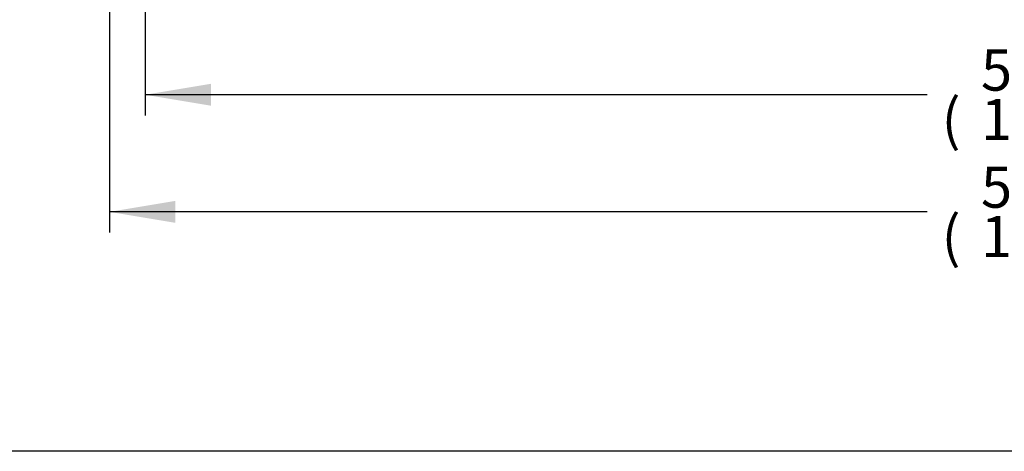
# Model space of a CAD drawing. Units: millimetres. Extents: x 0 to 4654, y 0 to 2934.
# Drawn here: x 1642 to 2360, y 0 to 314 of the extents above; entities that cross this region are included whole.
import ezdxf
from ezdxf.enums import TextEntityAlignment as Align

# ---------------------------------------------------------------- set-up
doc = ezdxf.new("R2010")
doc.units = ezdxf.units.MM
doc.layers.add('Default', color=7, linetype='Continuous')
doc.styles.add('SEACAD_Arial', font='arial.ttf')

# ---------------------------------------------------------------- blocks, each defined once
blk = doc.blocks.new('GDimGGroup13')
at = {"layer": 'Default', "linetype": 'Continuous'}
blk.add_hatch(color=7, dxfattribs=at).paths.add_polyline_path([(-766, 1010.01), (-766, 1026.01), (-814, 1018.01)])
at = {"layer": 'Default', "color": 7, "linetype": 'Continuous'}
for p, q in [((-814, 1080.57), (-814, 1003.01)), ((-243.7, 1018.01), (-814, 1018.01))]:
    blk.add_line(p, q, dxfattribs=at)
at = {"layer": 'Default', "color": 7, "linetype": 'Continuous', "style": 'SEACAD_Arial'}
for s, p in [('56 3/8', (-204.5, 1051.01)), ('(', (-233.2, 1015.01)), ('1431.6 mm', (-204.5, 1015.01))]:
    blk.add_text(s, height=30, dxfattribs=at).set_placement(p, align=Align.TOP_LEFT)
blk = doc.blocks.new('GDimGGroup14')
at = {"layer": 'Default', "linetype": 'Continuous'}
blk.add_hatch(color=7, dxfattribs=at).paths.add_polyline_path([(-792, 924.73), (-792, 940.73), (-840, 932.73)])
at = {"layer": 'Default', "color": 7, "linetype": 'Continuous'}
for p, q in [((-840, 1301.37), (-840, 917.73)), ((-243.7, 932.73), (-840, 932.73))]:
    blk.add_line(p, q, dxfattribs=at)
at = {"layer": 'Default', "color": 7, "linetype": 'Continuous', "style": 'SEACAD_Arial'}
for s, p in [('58 3/8', (-204.5, 965.73)), ('(', (-233.2, 929.73)), ('1483.6 mm', (-204.5, 929.73))]:
    blk.add_text(s, height=30, dxfattribs=at).set_placement(p, align=Align.TOP_LEFT)

msp = doc.modelspace()

# ---------------------------------------------------------------- linework, layer by layer
msp.add_lwpolyline([(0, 2933.94), (4653.58, 2933.94), (4653.58, 0), (0, 0)], close=True)

# ---------------------------------------------------------------- block references
at = {"layer": 'Default'}
for name in ['GDimGGroup14', 'GDimGGroup13']:
    msp.add_blockref(name, (2547.83, -758.35), dxfattribs=at)

doc.saveas('drawing.dxf')
